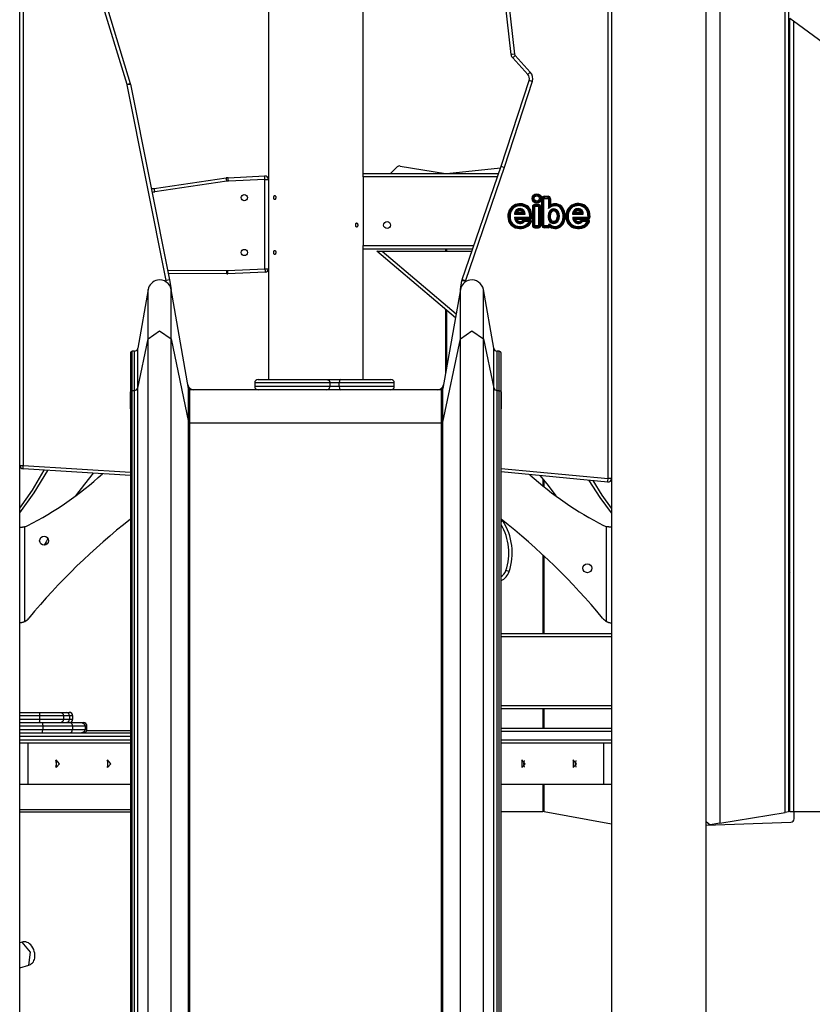
# Model space of a CAD drawing. Units: inches. Extents: x 235 to 359, y 130 to 290.
# Drawn here: x 282 to 294, y 264 to 278 of the extents above; entities that cross this region are included whole.
import ezdxf

# ---------------------------------------------------------------- set-up
doc = ezdxf.new("R2010")
doc.units = ezdxf.units.IN
doc.header["$MEASUREMENT"] = 0
doc.layers.add('Ebene 1', color=7, linetype='Continuous')

# ---------------------------------------------------------------- blocks, each defined once
blk = doc.blocks.new('block 2')
at = {"layer": 'Ebene 1', "color": 179, "lineweight": 25, "true_color": 0x1a171b}
for points in [[(282.338, 271.756), (282.338, 281.159)], [(282.388, 281.159), (282.388, 271.756)], [(290.909, 271.564), (290.909, 281.159)], [(290.958, 281.159), (290.958, 271.564)], [(285.958, 279.892), (285.958, 275.923)], [(287.338, 276.009), (287.338, 279.962)], [(292.338, 266.568), (292.338, 279.254)], [(292.538, 279.303), (292.538, 266.542)], [(289.495, 277.744), (289.352, 279.037)], [(289.401, 279.042), (289.545, 277.75)], [(283.899, 277.305), (283.5, 278.621)], [(283.548, 278.636), (283.947, 277.319)], [(293.488, 266.701), (293.488, 278.56)], [(293.538, 278.522), (293.538, 266.709)], [(293.558, 278.272), (293.608, 278.235)], [(293.558, 266.709), (293.558, 278.272)], [(293.608, 278.235), (294.609, 277.5)], [(293.608, 278.235), (293.608, 266.709)], [(289.545, 277.75), (289.51, 277.746), (289.495, 277.744)], [(289.555, 277.727), (289.529, 277.703), (289.518, 277.693)], [(289.738, 277.454), (289.518, 277.693)], [(289.555, 277.727), (289.775, 277.488)], [(289.775, 277.488), (289.749, 277.464), (289.738, 277.454)], [(283.947, 277.319), (283.933, 277.315), (283.899, 277.305)], [(283.949, 277.311), (283.935, 277.308), (283.9, 277.301)], [(283.949, 277.311), (284.516, 274.459)], [(289.349, 276.115), (289.757, 277.365)], [(289.804, 277.349), (289.396, 276.099)], [(289.804, 277.349), (289.771, 277.361), (289.757, 277.365)], [(284.467, 274.45), (283.9, 277.301)], [(293.558, 277.091), (293.538, 277.084)], [(287.739, 276.009), (287.834, 276.105)], [(287.878, 276.119), (288.539, 276.009)], [(288.558, 276.009), (289.341, 276.093)], [(288.783, 274.466), (289.349, 276.115)], [(289.396, 276.099), (288.83, 274.45)], [(289.349, 276.115), (289.396, 276.099)], [(284.295, 275.792), (285.344, 275.946)], [(285.351, 275.897), (284.303, 275.743)], [(285.351, 275.897), (285.346, 275.931), (285.344, 275.946)], [(285.373, 275.949), (285.906, 275.974)], [(285.376, 275.899), (285.374, 275.934), (285.373, 275.949)], [(285.908, 275.924), (285.376, 275.899)], [(285.908, 275.924), (285.907, 275.959), (285.906, 275.974)], [(285.908, 275.924), (285.944, 275.924), (285.958, 275.924)], [(285.908, 274.622), (285.908, 275.924)], [(285.958, 275.924), (285.958, 274.622)], [(287.338, 275.959), (287.338, 275.994), (287.338, 276.009)], [(287.338, 276.009), (289.312, 276.009)], [(287.338, 275.959), (287.338, 274.959)], [(289.295, 275.959), (287.338, 275.959)], [(293.559, 276.009), (293.538, 276.009)], [(284.303, 275.743), (284.298, 275.778), (284.295, 275.792)], [(286.051, 275.629), (286.048, 275.63), (286.046, 275.631), (286.044, 275.633), (286.042, 275.636), (286.04, 275.639), (286.038, 275.643), (286.037, 275.647), (286.037, 275.652), (286.036, 275.657), (286.037, 275.662), (286.037, 275.667), (286.038, 275.672), (286.039, 275.677), (286.041, 275.68), (286.042, 275.683), (286.044, 275.686), (286.047, 275.688), (286.049, 275.689), (286.052, 275.689), (286.054, 275.688), (286.057, 275.687), (286.059, 275.684), (286.061, 275.681), (286.063, 275.678), (286.065, 275.673), (286.066, 275.669), (286.066, 275.664), (286.066, 275.659), (286.066, 275.653), (286.066, 275.649), (286.064, 275.644), (286.063, 275.64), (286.061, 275.636), (286.059, 275.633), (286.056, 275.631), (286.054, 275.63), (286.052, 275.629), (286.051, 275.629), (286.051, 275.629)], [(289.944, 275.643), (289.959, 275.643)], [(289.944, 275.253), (289.944, 275.643)], [(289.959, 275.643), (289.959, 275.253)], [(289.959, 275.643), (289.974, 275.643)], [(289.974, 275.253), (289.974, 275.643)], [(289.979, 275.678), (289.979, 275.663)], [(289.979, 275.678), (290.033, 275.678)], [(290.033, 275.663), (289.979, 275.663)], [(289.979, 275.663), (289.979, 275.647)], [(289.979, 275.647), (290.033, 275.647)], [(290.033, 275.678), (290.033, 275.663)], [(290.033, 275.647), (290.033, 275.663)], [(290.038, 275.643), (290.053, 275.643)], [(290.038, 275.643), (290.038, 275.5)], [(290.053, 275.643), (290.053, 275.529)], [(290.053, 275.643), (290.068, 275.643)], [(290.068, 275.643), (290.068, 275.553)], [(289.47, 275.439), (289.455, 275.443)], [(289.484, 275.435), (289.47, 275.439)], [(289.541, 275.533), (289.535, 275.546)], [(289.549, 275.519), (289.541, 275.533)], [(289.559, 275.43), (289.564, 275.434), (289.569, 275.438), (289.574, 275.442), (289.58, 275.445)], [(289.58, 275.445), (289.664, 275.445)], [(289.664, 275.445), (289.67, 275.442), (289.675, 275.438), (289.68, 275.434), (289.685, 275.43)], [(289.713, 275.512), (289.722, 275.524)], [(289.722, 275.524), (289.73, 275.537)], [(289.753, 275.463), (289.766, 275.469)], [(289.766, 275.469), (289.78, 275.474)], [(289.821, 275.523), (289.806, 275.523)], [(289.806, 275.523), (289.806, 275.255)], [(289.821, 275.523), (289.821, 275.255)], [(289.836, 275.523), (289.821, 275.523)], [(289.836, 275.523), (289.836, 275.255)], [(289.841, 275.558), (289.841, 275.544)], [(289.893, 275.558), (289.841, 275.558)], [(289.893, 275.544), (289.841, 275.544)], [(289.841, 275.544), (289.841, 275.528)], [(289.893, 275.528), (289.841, 275.528)], [(289.893, 275.558), (289.893, 275.544)], [(289.893, 275.544), (289.893, 275.528)], [(289.913, 275.523), (289.898, 275.523)], [(289.898, 275.255), (289.898, 275.523)], [(289.928, 275.523), (289.913, 275.523)], [(289.913, 275.255), (289.913, 275.523)], [(289.928, 275.255), (289.928, 275.523)], [(290.038, 275.5), (290.045, 275.515), (290.053, 275.529)], [(290.049, 275.452), (290.062, 275.446)], [(290.053, 275.529), (290.06, 275.541), (290.068, 275.553)], [(290.062, 275.446), (290.076, 275.439)], [(290.132, 275.554), (290.131, 275.569)], [(290.133, 275.539), (290.132, 275.554)], [(290.171, 275.449), (290.157, 275.441)], [(290.184, 275.456), (290.171, 275.449)], [(290.209, 275.508), (290.22, 275.518)], [(290.22, 275.518), (290.232, 275.528)], [(290.302, 275.445), (290.316, 275.441)], [(290.316, 275.441), (290.331, 275.438)], [(290.381, 275.548), (290.388, 275.535)], [(290.388, 275.535), (290.395, 275.522)], [(290.406, 275.43), (290.411, 275.434), (290.416, 275.438), (290.421, 275.442), (290.427, 275.445)], [(290.427, 275.445), (290.511, 275.445)], [(290.511, 275.445), (290.517, 275.442), (290.522, 275.438), (290.527, 275.434), (290.532, 275.43)], [(290.568, 275.527), (290.56, 275.514)], [(290.577, 275.539), (290.568, 275.527)], [(290.613, 275.471), (290.599, 275.466)], [(290.627, 275.477), (290.613, 275.471)], [(289.473, 275.323), (289.459, 275.319)], [(289.488, 275.328), (289.473, 275.323)], [(289.544, 275.415), (289.547, 275.419), (289.551, 275.422), (289.555, 275.426), (289.559, 275.43)], [(289.544, 275.415), (289.7, 275.415)], [(289.561, 275.358), (289.557, 275.361), (289.553, 275.365), (289.55, 275.369), (289.546, 275.373)], [(289.546, 275.373), (289.765, 275.373)], [(289.685, 275.43), (289.559, 275.43)], [(289.579, 275.343), (289.574, 275.346), (289.569, 275.35), (289.565, 275.354), (289.561, 275.358)], [(289.561, 275.358), (289.765, 275.358)], [(289.579, 275.343), (289.765, 275.343)], [(289.668, 275.328), (289.68, 275.318)], [(289.68, 275.318), (289.691, 275.309)], [(289.685, 275.43), (289.689, 275.426), (289.693, 275.422), (289.697, 275.419), (289.7, 275.415)], [(289.695, 275.341), (289.695, 275.326)], [(289.766, 275.341), (289.695, 275.341)], [(289.766, 275.326), (289.695, 275.326)], [(289.695, 275.326), (289.695, 275.311)], [(289.76, 275.311), (289.695, 275.311)], [(289.77, 275.299), (289.757, 275.307)], [(289.777, 275.323), (289.773, 275.32), (289.768, 275.317), (289.764, 275.314), (289.76, 275.311)], [(289.765, 275.358), (289.765, 275.373)], [(289.765, 275.343), (289.765, 275.358)], [(289.766, 275.341), (289.766, 275.326)], [(289.777, 275.323), (289.775, 275.324), (289.774, 275.324), (289.774, 275.324), (289.773, 275.325), (289.772, 275.325), (289.771, 275.325), (289.769, 275.325), (289.766, 275.326)], [(289.77, 275.378), (289.785, 275.378)], [(289.783, 275.291), (289.77, 275.299)], [(289.776, 275.311), (289.776, 275.313), (289.777, 275.314), (289.777, 275.315), (289.777, 275.316), (289.777, 275.317), (289.777, 275.317), (289.777, 275.319), (289.777, 275.32), (289.777, 275.322), (289.777, 275.323)], [(289.79, 275.306), (289.776, 275.311)], [(289.785, 275.378), (289.8, 275.379)], [(290.053, 275.343), (290.039, 275.339)], [(290.068, 275.347), (290.053, 275.343)], [(290.157, 275.336), (290.17, 275.329)], [(290.17, 275.329), (290.182, 275.321)], [(290.308, 275.314), (290.322, 275.319)], [(290.322, 275.319), (290.336, 275.324)], [(290.391, 275.415), (290.394, 275.419), (290.398, 275.422), (290.402, 275.426), (290.406, 275.43)], [(290.391, 275.415), (290.547, 275.415)], [(290.392, 275.375), (290.396, 275.372), (290.4, 275.368), (290.403, 275.364), (290.407, 275.36)], [(290.392, 275.375), (290.612, 275.375)], [(290.406, 275.43), (290.532, 275.43)], [(290.407, 275.36), (290.411, 275.356), (290.415, 275.353), (290.42, 275.349), (290.425, 275.345)], [(290.612, 275.36), (290.407, 275.36)], [(290.425, 275.345), (290.612, 275.345)], [(290.526, 275.321), (290.514, 275.33)], [(290.537, 275.311), (290.526, 275.321)], [(290.532, 275.43), (290.536, 275.426), (290.54, 275.422), (290.544, 275.419), (290.547, 275.415)], [(290.541, 275.328), (290.541, 275.343)], [(290.613, 275.343), (290.541, 275.343)], [(290.541, 275.328), (290.613, 275.328)], [(290.541, 275.313), (290.541, 275.328)], [(290.607, 275.313), (290.541, 275.313)], [(290.599, 275.299), (290.612, 275.29)], [(290.607, 275.313), (290.611, 275.316), (290.615, 275.319), (290.618, 275.323), (290.622, 275.326)], [(290.612, 275.375), (290.612, 275.36)], [(290.612, 275.36), (290.612, 275.345)], [(290.613, 275.328), (290.613, 275.343)], [(290.622, 275.326), (290.62, 275.327), (290.618, 275.328), (290.617, 275.328), (290.616, 275.328), (290.616, 275.328), (290.615, 275.328), (290.614, 275.328), (290.613, 275.328)], [(290.631, 275.381), (290.616, 275.381)], [(290.622, 275.326), (290.622, 275.325), (290.623, 275.323), (290.623, 275.323), (290.623, 275.322), (290.623, 275.321), (290.623, 275.321), (290.623, 275.319), (290.623, 275.318), (290.623, 275.317), (290.623, 275.315)], [(290.623, 275.315), (290.637, 275.312)], [(290.646, 275.381), (290.631, 275.381)], [(287.246, 275.229), (287.243, 275.23), (287.241, 275.231), (287.239, 275.233), (287.237, 275.236), (287.234, 275.239), (287.233, 275.243), (287.232, 275.247), (287.231, 275.252), (287.231, 275.257), (287.231, 275.262), (287.231, 275.267), (287.232, 275.272), (287.233, 275.276), (287.235, 275.28), (287.237, 275.283), (287.239, 275.286), (287.242, 275.288), (287.244, 275.289), (287.247, 275.289), (287.249, 275.288), (287.252, 275.287), (287.254, 275.284), (287.256, 275.281), (287.257, 275.277), (287.259, 275.273), (287.26, 275.269), (287.26, 275.264), (287.261, 275.259), (287.26, 275.254), (287.26, 275.249), (287.259, 275.244), (287.257, 275.24), (287.256, 275.236), (287.254, 275.233), (287.252, 275.231), (287.249, 275.23), (287.247, 275.229), (287.246, 275.229), (287.246, 275.229)], [(289.561, 275.235), (289.556, 275.22)], [(289.566, 275.249), (289.561, 275.235)], [(289.673, 275.229), (289.67, 275.244)], [(289.673, 275.229), (289.677, 275.215)], [(289.821, 275.255), (289.806, 275.255)], [(289.836, 275.255), (289.821, 275.255)], [(289.841, 275.25), (289.893, 275.25)], [(289.841, 275.25), (289.841, 275.234)], [(289.841, 275.234), (289.841, 275.22)], [(289.841, 275.234), (289.893, 275.234)], [(289.841, 275.22), (289.893, 275.22)], [(289.893, 275.25), (289.893, 275.234)], [(289.893, 275.234), (289.893, 275.22)], [(289.913, 275.255), (289.898, 275.255)], [(289.928, 275.255), (289.913, 275.255)], [(289.944, 275.253), (289.959, 275.253)], [(289.959, 275.253), (289.974, 275.253)], [(289.979, 275.233), (289.979, 275.248)], [(290.033, 275.248), (289.979, 275.248)], [(289.979, 275.233), (290.033, 275.233)], [(289.979, 275.218), (289.979, 275.233)], [(290.033, 275.218), (289.979, 275.218)], [(290.033, 275.233), (290.033, 275.248)], [(290.033, 275.218), (290.033, 275.233)], [(290.053, 275.255), (290.038, 275.254)], [(290.055, 275.256), (290.054, 275.257), (290.054, 275.257), (290.053, 275.257), (290.053, 275.257)], [(290.053, 275.257), (290.053, 275.257), (290.053, 275.256), (290.053, 275.256), (290.053, 275.255)], [(290.061, 275.232), (290.059, 275.24), (290.057, 275.248), (290.055, 275.253), (290.053, 275.257)], [(290.055, 275.256), (290.065, 275.267)], [(290.153, 275.24), (290.156, 275.226)], [(290.156, 275.226), (290.158, 275.211)], [(290.228, 275.289), (290.241, 275.282)], [(290.241, 275.282), (290.253, 275.274)], [(290.403, 275.22), (290.408, 275.235)], [(290.408, 275.235), (290.412, 275.249)], [(290.517, 275.244), (290.521, 275.229)], [(290.521, 275.229), (290.524, 275.215)], [(290.612, 275.29), (290.624, 275.282)], [(286.051, 274.829), (286.048, 274.829), (286.046, 274.831), (286.044, 274.833), (286.042, 274.835), (286.04, 274.839), (286.038, 274.843), (286.037, 274.847), (286.037, 274.852), (286.036, 274.857), (286.037, 274.863), (286.037, 274.867), (286.038, 274.872), (286.039, 274.876), (286.041, 274.88), (286.042, 274.883), (286.044, 274.886), (286.047, 274.888), (286.049, 274.889), (286.052, 274.889), (286.054, 274.888), (286.057, 274.887), (286.059, 274.884), (286.061, 274.881), (286.063, 274.877), (286.065, 274.873), (286.066, 274.869), (286.066, 274.864), (286.066, 274.859), (286.066, 274.854), (286.066, 274.849), (286.064, 274.844), (286.063, 274.84), (286.061, 274.836), (286.059, 274.833), (286.056, 274.831), (286.054, 274.83), (286.052, 274.829), (286.051, 274.829), (286.051, 274.829)], [(287.338, 274.909), (287.338, 274.924), (287.338, 274.959)], [(287.338, 274.959), (288.952, 274.959)], [(287.338, 273.009), (287.338, 274.909)], [(287.338, 273.009), (287.338, 274.909)], [(288.935, 274.909), (287.338, 274.909)], [(287.539, 274.879), (287.616, 274.879)], [(288.683, 273.907), (287.539, 274.879)], [(287.616, 274.879), (288.924, 274.879)], [(287.616, 274.879), (288.693, 273.963)], [(288.539, 274.909), (288.539, 274.879)], [(288.558, 274.879), (288.558, 274.909)], [(293.538, 274.909), (293.559, 274.909)], [(284.488, 274.601), (285.351, 274.597)], [(285.351, 274.547), (285.351, 274.561), (285.351, 274.597)], [(285.364, 274.597), (285.908, 274.622)], [(285.364, 274.597), (285.365, 274.562), (285.366, 274.547)], [(285.908, 274.622), (285.944, 274.622), (285.958, 274.622)], [(285.908, 274.622), (285.91, 274.587), (285.911, 274.572)], [(285.958, 274.622), (285.958, 273.009)], [(284.516, 274.459), (284.467, 274.45)], [(284.471, 274.428), (284.467, 274.45)], [(285.351, 274.547), (284.498, 274.551)], [(284.516, 274.459), (284.541, 274.319)], [(285.911, 274.572), (285.366, 274.547)], [(288.756, 274.319), (288.779, 274.452)], [(288.779, 274.452), (288.794, 274.45), (288.829, 274.444)], [(288.783, 274.466), (288.797, 274.461), (288.83, 274.45)], [(288.829, 274.444), (288.826, 274.428)], [(284.206, 274.319), (284.056, 273.463)], [(284.206, 274.319), (284.056, 273.463)], [(284.206, 273.599), (284.206, 274.135), (284.206, 274.319)], [(284.206, 273.599), (284.206, 274.135), (284.206, 274.319)], [(284.541, 273.599), (284.541, 274.135), (284.541, 274.319)], [(284.541, 273.599), (284.541, 274.135), (284.541, 274.319)], [(284.796, 272.875), (284.541, 274.319)], [(284.796, 272.875), (284.541, 274.319)], [(288.756, 274.319), (288.501, 272.875)], [(288.756, 274.319), (288.501, 272.875)], [(288.756, 273.599), (288.756, 274.135), (288.756, 274.319)], [(288.756, 273.599), (288.756, 274.135), (288.756, 274.319)], [(289.091, 273.599), (289.091, 274.135), (289.091, 274.319)], [(289.091, 273.599), (289.091, 274.135), (289.091, 274.319)], [(289.242, 273.463), (289.091, 274.319)], [(289.242, 273.463), (289.091, 274.319)], [(288.539, 274.029), (288.539, 273.086)], [(288.558, 273.199), (288.558, 274.012)], [(284.206, 273.599), (284.374, 273.717), (284.541, 273.599)], [(284.206, 273.599), (284.374, 273.717), (284.541, 273.599)], [(288.756, 273.599), (288.923, 273.717), (289.091, 273.599)], [(288.756, 273.599), (288.923, 273.717), (289.091, 273.599)], [(284.056, 272.881), (284.206, 273.599)], [(284.056, 272.881), (284.206, 273.599)], [(284.206, 263.069), (284.206, 273.599)], [(284.206, 263.069), (284.206, 273.599)], [(284.541, 273.599), (284.796, 272.389)], [(284.541, 263.069), (284.541, 273.599)], [(284.541, 273.599), (284.796, 272.389)], [(284.541, 263.069), (284.541, 273.599)], [(288.501, 272.389), (288.756, 273.599)], [(288.501, 272.389), (288.756, 273.599)], [(288.756, 263.069), (288.756, 273.599)], [(288.756, 263.069), (288.756, 273.599)], [(289.091, 273.599), (289.242, 272.881)], [(289.091, 263.069), (289.091, 273.599)], [(289.091, 273.599), (289.242, 272.881)], [(289.091, 263.069), (289.091, 273.599)], [(284.056, 272.881), (284.056, 273.314), (284.056, 273.463)], [(284.056, 272.881), (284.056, 273.314), (284.056, 273.463)], [(289.242, 272.881), (289.242, 273.314), (289.242, 273.463)], [(289.242, 272.881), (289.242, 273.314), (289.242, 273.463)], [(283.949, 273.394), (283.949, 273.394)], [(283.949, 273.393), (283.949, 273.394)], [(283.949, 273.393), (283.949, 273.394)], [(283.949, 273.394), (283.949, 273.394)], [(283.949, 273.393), (283.949, 273.238), (283.949, 272.823)], [(283.949, 273.393), (283.949, 273.238), (283.949, 272.823)], [(283.976, 272.847), (283.976, 273.275), (283.976, 273.421)], [(283.976, 272.847), (283.976, 273.275), (283.976, 273.421)], [(284.006, 273.421), (283.976, 273.421)], [(284.006, 273.421), (283.976, 273.421)], [(284.006, 272.847), (284.006, 273.275), (284.006, 273.421)], [(284.006, 272.847), (284.006, 273.275), (284.006, 273.421)], [(289.291, 272.847), (289.291, 273.275), (289.291, 273.421)], [(289.291, 272.847), (289.291, 273.275), (289.291, 273.421)], [(289.321, 273.421), (289.291, 273.421)], [(289.321, 273.421), (289.291, 273.421)], [(289.321, 272.847), (289.321, 273.275), (289.321, 273.421)], [(289.321, 272.847), (289.321, 273.275), (289.321, 273.421)], [(289.349, 273.394), (289.349, 273.393)], [(289.349, 273.394), (289.349, 273.394)], [(289.349, 273.394), (289.349, 273.393)], [(289.349, 273.394), (289.349, 273.394)], [(289.349, 272.823), (289.349, 273.238), (289.349, 273.393)], [(289.349, 272.823), (289.349, 273.238), (289.349, 273.393)], [(285.809, 273.009), (285.952, 273.009), (286.298, 273.009), (286.651, 273.009), (286.809, 273.009)], [(286.809, 273.009), (286.879, 273.009), (287.013, 273.009)], [(286.809, 273.009), (286.844, 272.994), (286.859, 272.959)], [(287.013, 273.009), (286.997, 272.994), (286.99, 272.959)], [(287.013, 273.009), (287.345, 273.009), (287.631, 273.009), (287.744, 273.009)], [(284.006, 272.847), (284.038, 272.856), (284.056, 272.881)], [(284.006, 272.847), (284.038, 272.856), (284.056, 272.881)], [(284.056, 262.351), (284.056, 272.881)], [(284.056, 262.351), (284.056, 272.881)], [(284.796, 272.389), (284.796, 272.751), (284.796, 272.875)], [(284.796, 272.389), (284.796, 272.751), (284.796, 272.875)], [(284.815, 272.375), (284.815, 272.735), (284.815, 272.859)], [(284.815, 272.375), (284.815, 272.735), (284.815, 272.859)], [(288.482, 272.859), (284.815, 272.859)], [(288.482, 272.859), (284.815, 272.859)], [(286.859, 272.959), (286.743, 272.959), (286.465, 272.959), (286.13, 272.959), (285.862, 272.959), (285.759, 272.959)], [(285.759, 272.959), (285.759, 272.909)], [(285.759, 272.909), (285.862, 272.909), (286.13, 272.909), (286.465, 272.909), (286.743, 272.909), (286.859, 272.909)], [(286.809, 272.859), (286.844, 272.874), (286.859, 272.909)], [(286.99, 272.959), (286.904, 272.959), (286.859, 272.959)], [(286.859, 272.909), (286.859, 272.959)], [(286.859, 272.909), (286.904, 272.909), (286.99, 272.909)], [(287.793, 272.959), (287.67, 272.959), (287.355, 272.959), (286.99, 272.959)], [(286.99, 272.909), (286.99, 272.959)], [(286.99, 272.909), (287.355, 272.909), (287.67, 272.909), (287.793, 272.909)], [(286.99, 272.909), (286.997, 272.874), (287.013, 272.859)], [(287.793, 272.909), (287.793, 272.959)], [(288.482, 272.375), (288.482, 272.735), (288.482, 272.859)], [(288.482, 272.375), (288.482, 272.735), (288.482, 272.859)], [(288.501, 272.389), (288.501, 272.751), (288.501, 272.875)], [(288.501, 272.389), (288.501, 272.751), (288.501, 272.875)], [(289.242, 272.881), (289.259, 272.856), (289.291, 272.847)], [(289.242, 272.881), (289.259, 272.856), (289.291, 272.847)], [(289.242, 262.351), (289.242, 272.881)], [(289.242, 262.351), (289.242, 272.881)], [(283.949, 272.823), (283.956, 272.84), (283.976, 272.847)], [(283.949, 272.823), (283.956, 272.84), (283.976, 272.847)], [(283.949, 272.823), (283.949, 262.294)], [(283.949, 272.823), (283.949, 262.294)], [(283.949, 272.579), (283.949, 272.823)], [(283.976, 272.847), (284.006, 272.847)], [(283.976, 262.316), (283.976, 272.847)], [(283.976, 272.847), (284.006, 272.847)], [(283.976, 262.316), (283.976, 272.847)], [(284.006, 262.316), (284.006, 272.847)], [(284.006, 262.316), (284.006, 272.847)], [(289.291, 272.847), (289.321, 272.847)], [(289.291, 262.316), (289.291, 272.847)], [(289.291, 272.847), (289.321, 272.847)], [(289.291, 262.316), (289.291, 272.847)], [(289.321, 272.847), (289.34, 272.84), (289.349, 272.823)], [(289.321, 272.847), (289.34, 272.84), (289.349, 272.823)], [(289.321, 262.316), (289.321, 272.847)], [(289.321, 262.316), (289.321, 272.847)], [(289.349, 262.294), (289.349, 272.823)], [(289.349, 262.294), (289.349, 272.823)], [(289.349, 272.823), (289.349, 272.579)], [(284.796, 272.389), (284.802, 272.379), (284.815, 272.375)], [(284.796, 272.389), (284.802, 272.379), (284.815, 272.375)], [(284.796, 261.859), (284.796, 272.389)], [(284.796, 261.859), (284.796, 272.389)], [(284.815, 272.375), (288.482, 272.375)], [(284.815, 261.845), (284.815, 272.375)], [(284.815, 272.375), (288.482, 272.375)], [(284.815, 261.845), (284.815, 272.375)], [(288.482, 272.375), (288.495, 272.379), (288.501, 272.389)], [(288.482, 272.375), (288.495, 272.379), (288.501, 272.389)], [(288.482, 261.845), (288.482, 272.375)], [(288.482, 261.845), (288.482, 272.375)], [(288.501, 261.859), (288.501, 272.389)], [(288.501, 261.859), (288.501, 272.389)], [(282.338, 271.756), (282.353, 271.756), (282.388, 271.756)], [(282.338, 259.859), (282.338, 271.756)], [(282.385, 271.706), (282.386, 271.721), (282.388, 271.756)], [(282.388, 271.756), (283.949, 271.658)], [(289.349, 271.711), (290.909, 271.564)], [(282.338, 271.133), (282.522, 271.394), (282.693, 271.687)], [(282.338, 271.067), (282.548, 271.355), (282.743, 271.684)], [(283.949, 271.608), (282.385, 271.706)], [(283.406, 271.642), (283.277, 271.482), (283.15, 271.313)], [(290.904, 271.514), (289.349, 271.661)], [(289.92, 271.607), (290.035, 271.463), (290.147, 271.313)], [(289.959, 271.56), (289.959, 271.459)], [(289.978, 271.443), (289.978, 271.535)], [(290.958, 271.067), (290.791, 271.29), (290.634, 271.539)], [(290.958, 271.133), (290.82, 271.324), (290.689, 271.535)], [(290.904, 271.514), (290.905, 271.529), (290.909, 271.564)], [(290.958, 271.564), (290.944, 271.564), (290.909, 271.564)], [(290.958, 271.564), (290.958, 259.859)], [(293.538, 271.225), (293.558, 271.208)], [(293.558, 271.143), (293.538, 271.16)], [(282.338, 270.859), (282.35, 270.859), (282.363, 270.859)], [(282.363, 270.859), (282.368, 270.859), (282.374, 270.859), (282.38, 270.86), (282.386, 270.86), (282.389, 270.861), (282.392, 270.861), (282.394, 270.861), (282.395, 270.862), (282.397, 270.862), (282.398, 270.862), (282.404, 270.864), (282.41, 270.865)], [(282.41, 269.483), (282.41, 270.865)], [(289.374, 270.947), (289.36, 270.938), (289.349, 270.93)], [(290.934, 270.859), (290.928, 270.859), (290.922, 270.859), (290.917, 270.86), (290.911, 270.86), (290.907, 270.861), (290.905, 270.861), (290.903, 270.861), (290.902, 270.862), (290.9, 270.862), (290.898, 270.862), (290.892, 270.864), (290.886, 270.865)], [(290.886, 269.483), (290.886, 270.865)], [(290.958, 270.859), (290.947, 270.859), (290.934, 270.859)], [(282.747, 270.691), (282.72, 270.642), (282.692, 270.594)], [(289.959, 270.453), (289.959, 269.309)], [(289.978, 269.309), (289.978, 270.434)], [(289.466, 270.209), (289.432, 270.22), (289.419, 270.225)], [(293.538, 270.189), (293.559, 270.206)], [(282.41, 269.483), (282.404, 269.48), (282.398, 269.477), (282.391, 269.474), (282.385, 269.472), (282.382, 269.47), (282.378, 269.469), (282.377, 269.469), (282.375, 269.468), (282.373, 269.468), (282.372, 269.467), (282.365, 269.466), (282.359, 269.464), (282.353, 269.463), (282.347, 269.462), (282.346, 269.461), (282.344, 269.461), (282.342, 269.461), (282.341, 269.461), (282.338, 269.46)], [(290.886, 269.483), (290.893, 269.48), (290.899, 269.477), (290.905, 269.474), (290.912, 269.472), (290.915, 269.47), (290.919, 269.469), (290.92, 269.469), (290.922, 269.468), (290.923, 269.468), (290.925, 269.467), (290.931, 269.466), (290.938, 269.464), (290.944, 269.463), (290.95, 269.462), (290.952, 269.461), (290.953, 269.461), (290.954, 269.461), (290.956, 269.461), (290.959, 269.46)], [(289.349, 269.309), (290.959, 269.309)], [(293.558, 269.339), (293.538, 269.339)], [(293.538, 269.309), (293.559, 269.309)], [(290.959, 269.259), (289.349, 269.259)], [(282.338, 268.159), (282.479, 268.159), (282.619, 268.159)], [(282.619, 268.159), (282.621, 268.155), (282.623, 268.144), (282.624, 268.128), (282.625, 268.109)], [(282.619, 268.159), (282.79, 268.159), (282.944, 268.159)], [(282.944, 268.159), (282.985, 268.159), (283.017, 268.159)], [(282.944, 268.159), (282.965, 268.144), (282.973, 268.109)], [(283.017, 268.159), (283.048, 268.159), (283.058, 268.159)], [(283.062, 268.109), (283.049, 268.144), (283.017, 268.159)], [(289.349, 268.259), (290.959, 268.259)], [(290.959, 268.209), (289.349, 268.209)], [(289.959, 268.209), (289.959, 267.929)], [(289.978, 267.929), (289.978, 268.209)], [(293.559, 268.209), (293.538, 268.209)], [(282.335, 268.009), (282.499, 268.009), (282.662, 268.009)], [(282.625, 268.109), (282.482, 268.109), (282.338, 268.109)], [(282.338, 268.059), (282.482, 268.059), (282.625, 268.059)], [(282.625, 268.059), (282.624, 268.04), (282.623, 268.024), (282.621, 268.013), (282.619, 268.009)], [(282.973, 268.109), (282.808, 268.109), (282.625, 268.109)], [(282.625, 268.109), (282.625, 268.059)], [(282.625, 268.059), (282.808, 268.059), (282.973, 268.059)], [(282.662, 268.009), (282.878, 268.009), (283.076, 268.009)], [(282.662, 268.009), (282.668, 267.994), (282.67, 267.959)], [(282.973, 268.059), (282.965, 268.024), (282.944, 268.009)], [(283.062, 268.109), (283.024, 268.109), (282.973, 268.109)], [(282.973, 268.109), (282.973, 268.059)], [(282.973, 268.059), (283.024, 268.059), (283.062, 268.059)], [(283.017, 268.009), (283.049, 268.024), (283.062, 268.059)], [(283.108, 268.109), (283.096, 268.109), (283.062, 268.109)], [(283.062, 268.109), (283.062, 268.059)], [(283.062, 268.059), (283.096, 268.059), (283.108, 268.059)], [(283.076, 268.009), (283.178, 268.009), (283.238, 268.009)], [(283.076, 268.009), (283.096, 267.994), (283.104, 267.959)], [(283.108, 268.059), (283.108, 268.109)], [(283.238, 268.009), (283.258, 268.009), (283.265, 268.009)], [(283.238, 268.009), (283.273, 267.994), (283.287, 267.959)], [(282.67, 267.959), (282.505, 267.959), (282.338, 267.959)], [(282.338, 267.909), (282.505, 267.909), (282.67, 267.909)], [(282.338, 267.859), (283.949, 267.859)], [(282.662, 267.859), (282.668, 267.874), (282.67, 267.909)], [(283.104, 267.959), (282.896, 267.959), (282.67, 267.959)], [(282.67, 267.959), (282.67, 267.909)], [(282.67, 267.909), (282.896, 267.909), (283.104, 267.909)], [(283.076, 267.859), (283.096, 267.874), (283.104, 267.909)], [(283.287, 267.959), (283.218, 267.959), (283.104, 267.959)], [(283.104, 267.959), (283.104, 267.909)], [(283.104, 267.909), (283.218, 267.909), (283.287, 267.909)], [(283.287, 267.909), (283.273, 267.874), (283.238, 267.859)], [(283.315, 267.959), (283.308, 267.959), (283.287, 267.959)], [(283.287, 267.959), (283.287, 267.909)], [(283.287, 267.909), (283.308, 267.909), (283.315, 267.909)], [(283.948, 267.889), (283.31, 267.889)], [(283.315, 267.909), (283.315, 267.959)], [(290.958, 267.879), (289.348, 267.879)], [(289.349, 267.929), (290.958, 267.929)], [(293.559, 267.929), (293.538, 267.929)], [(293.538, 267.879), (293.559, 267.879)], [(283.949, 267.809), (282.338, 267.809)], [(282.338, 267.759), (283.949, 267.759)], [(282.384, 267.709), (282.338, 267.709)], [(282.454, 267.709), (282.384, 267.709)], [(283.949, 267.709), (282.454, 267.709)], [(282.454, 267.709), (282.454, 267.109)], [(289.348, 267.759), (290.958, 267.759)], [(290.843, 267.709), (289.349, 267.709)], [(290.912, 267.709), (290.843, 267.709)], [(290.843, 267.709), (290.843, 267.109)], [(290.958, 267.709), (290.912, 267.709)], [(293.559, 267.759), (293.538, 267.759)], [(293.558, 267.709), (293.538, 267.709)], [(282.87, 267.409), (282.867, 267.436), (282.86, 267.457)], [(282.86, 267.36), (282.867, 267.382), (282.87, 267.409)], [(282.913, 267.409), (282.865, 267.465), (282.865, 267.353), (282.913, 267.409), (282.913, 267.409)], [(283.62, 267.409), (283.617, 267.436), (283.61, 267.457)], [(283.61, 267.36), (283.617, 267.382), (283.62, 267.409)], [(283.663, 267.409), (283.615, 267.465), (283.615, 267.353), (283.663, 267.409), (283.663, 267.409)], [(289.698, 267.409), (289.65, 267.465), (289.65, 267.353), (289.698, 267.409), (289.698, 267.409)], [(289.687, 267.457), (289.677, 267.409), (289.687, 267.36)], [(290.448, 267.409), (290.4, 267.465), (290.4, 267.353), (290.448, 267.409), (290.448, 267.409)], [(290.437, 267.457), (290.427, 267.409), (290.437, 267.36)], [(282.454, 267.109), (282.338, 267.109)], [(283.949, 267.109), (282.454, 267.109)], [(290.843, 267.109), (289.349, 267.109)], [(289.959, 267.109), (289.959, 266.709)], [(289.978, 266.709), (289.978, 267.109)], [(290.958, 267.109), (290.843, 267.109)], [(293.558, 267.109), (293.538, 267.109)], [(283.948, 266.741), (282.338, 266.741)], [(282.338, 266.709), (283.948, 266.709)], [(289.959, 266.709), (289.349, 266.709)], [(290.958, 266.531), (289.978, 266.709)], [(292.538, 266.542), (293.488, 266.701)], [(293.538, 266.709), (293.488, 266.701)], [(293.608, 266.709), (293.573, 266.709), (293.558, 266.709)], [(294.609, 266.709), (293.608, 266.709)], [(293.619, 266.607), (293.619, 266.709)], [(292.338, 266.568), (292.396, 266.519)], [(292.338, 259.859), (292.338, 266.568)], [(292.338, 266.513), (293.57, 266.557)], [(292.538, 266.542), (292.396, 266.519)], [(282.371, 264.812), (282.338, 264.802)], [(282.467, 264.476), (282.469, 264.476), (282.47, 264.477), (282.491, 264.484), (282.509, 264.498), (282.523, 264.511), (282.534, 264.526), (282.543, 264.542), (282.549, 264.559), (282.554, 264.579), (282.556, 264.599), (282.556, 264.624), (282.554, 264.649), (282.548, 264.676), (282.539, 264.702), (282.527, 264.729), (282.513, 264.753), (282.498, 264.772), (282.48, 264.788), (282.463, 264.799), (282.445, 264.808), (282.424, 264.814), (282.403, 264.816), (282.387, 264.815), (282.371, 264.811)], [(282.468, 264.475), (282.492, 264.665), (282.371, 264.812)], [(282.338, 264.438), (282.468, 264.475)]]:
    blk.add_lwpolyline(points, dxfattribs=at)
for points in [[(289.495, 277.744), (289.497, 277.725), (289.505, 277.707), (289.518, 277.693)], [(289.545, 277.75), (289.546, 277.741), (289.549, 277.733), (289.555, 277.727)], [(289.757, 277.365), (289.767, 277.396), (289.76, 277.43), (289.738, 277.454)], [(289.804, 277.349), (289.82, 277.397), (289.809, 277.45), (289.775, 277.488)], [(283.9, 277.301), (283.9, 277.302), (283.899, 277.303), (283.899, 277.305)], [(283.949, 277.311), (283.949, 277.314), (283.948, 277.316), (283.947, 277.319)], [(287.878, 276.119), (287.862, 276.122), (287.846, 276.116), (287.834, 276.105)], [(285.373, 275.949), (285.363, 275.949), (285.353, 275.947), (285.344, 275.946)], [(285.376, 275.899), (285.367, 275.898), (285.359, 275.898), (285.351, 275.897)], [(285.958, 275.924), (285.958, 275.952), (285.934, 275.975), (285.906, 275.974)], [(284.252, 275.789), (284.266, 275.789), (284.281, 275.79), (284.295, 275.792)], [(284.262, 275.739), (284.275, 275.74), (284.289, 275.741), (284.303, 275.743)], [(289.979, 275.678), (289.96, 275.678), (289.944, 275.662), (289.944, 275.643)], [(289.979, 275.663), (289.968, 275.663), (289.959, 275.653), (289.959, 275.643)], [(289.979, 275.647), (289.976, 275.647), (289.974, 275.645), (289.974, 275.643)], [(290.068, 275.643), (290.068, 275.662), (290.052, 275.678), (290.033, 275.678)], [(290.053, 275.643), (290.053, 275.653), (290.044, 275.663), (290.033, 275.663)], [(290.038, 275.643), (290.038, 275.645), (290.036, 275.647), (290.033, 275.647)], [(290.577, 275.539), (290.518, 275.579), (290.442, 275.583), (290.381, 275.548)], [(289.455, 275.443), (289.445, 275.402), (289.446, 275.359), (289.459, 275.319)], [(289.535, 275.546), (289.495, 275.523), (289.466, 275.486), (289.455, 275.443)], [(289.47, 275.439), (289.46, 275.401), (289.461, 275.361), (289.473, 275.323)], [(289.541, 275.533), (289.506, 275.512), (289.48, 275.479), (289.47, 275.439)], [(289.549, 275.519), (289.517, 275.502), (289.494, 275.471), (289.484, 275.435)], [(289.73, 275.537), (289.672, 275.577), (289.596, 275.58), (289.535, 275.546)], [(289.722, 275.524), (289.668, 275.561), (289.598, 275.564), (289.541, 275.533)], [(289.713, 275.512), (289.664, 275.546), (289.601, 275.548), (289.549, 275.519)], [(289.753, 275.463), (289.744, 275.483), (289.731, 275.5), (289.713, 275.512)], [(289.766, 275.469), (289.757, 275.491), (289.741, 275.511), (289.722, 275.524)], [(289.78, 275.474), (289.77, 275.5), (289.753, 275.521), (289.73, 275.537)], [(289.77, 275.378), (289.769, 275.407), (289.763, 275.436), (289.753, 275.463)], [(289.785, 275.378), (289.784, 275.409), (289.778, 275.44), (289.766, 275.469)], [(289.8, 275.379), (289.799, 275.412), (289.792, 275.444), (289.78, 275.474)], [(289.841, 275.558), (289.822, 275.558), (289.806, 275.542), (289.806, 275.523)], [(289.841, 275.544), (289.83, 275.544), (289.821, 275.534), (289.821, 275.523)], [(289.841, 275.528), (289.838, 275.528), (289.836, 275.526), (289.836, 275.523)], [(289.928, 275.523), (289.928, 275.542), (289.912, 275.558), (289.893, 275.558)], [(289.913, 275.523), (289.913, 275.534), (289.904, 275.544), (289.893, 275.544)], [(289.898, 275.523), (289.898, 275.526), (289.895, 275.528), (289.893, 275.528)], [(290.049, 275.452), (290.031, 275.417), (290.028, 275.376), (290.039, 275.339)], [(290.133, 275.539), (290.098, 275.536), (290.065, 275.523), (290.038, 275.5)], [(290.062, 275.446), (290.046, 275.414), (290.043, 275.377), (290.053, 275.343)], [(290.132, 275.554), (290.104, 275.552), (290.077, 275.543), (290.053, 275.529)], [(290.076, 275.439), (290.061, 275.411), (290.058, 275.378), (290.068, 275.347)], [(290.131, 275.569), (290.109, 275.567), (290.088, 275.562), (290.068, 275.553)], [(290.232, 275.528), (290.206, 275.557), (290.169, 275.572), (290.131, 275.569)], [(290.22, 275.518), (290.198, 275.544), (290.165, 275.556), (290.132, 275.554)], [(290.209, 275.508), (290.19, 275.53), (290.162, 275.541), (290.133, 275.539)], [(290.157, 275.336), (290.176, 275.369), (290.176, 275.409), (290.157, 275.441)], [(290.17, 275.329), (290.192, 275.366), (290.192, 275.412), (290.171, 275.449)], [(290.182, 275.321), (290.207, 275.363), (290.207, 275.414), (290.183, 275.456)], [(290.228, 275.289), (290.271, 275.358), (290.263, 275.448), (290.209, 275.508)], [(290.241, 275.282), (290.287, 275.356), (290.279, 275.453), (290.22, 275.518)], [(290.253, 275.274), (290.304, 275.354), (290.295, 275.458), (290.232, 275.528)], [(290.302, 275.445), (290.29, 275.402), (290.293, 275.356), (290.308, 275.314)], [(290.381, 275.548), (290.341, 275.526), (290.313, 275.489), (290.302, 275.445)], [(290.316, 275.441), (290.306, 275.401), (290.308, 275.358), (290.322, 275.319)], [(290.388, 275.535), (290.352, 275.515), (290.326, 275.481), (290.316, 275.441)], [(290.395, 275.522), (290.363, 275.504), (290.34, 275.473), (290.331, 275.438)], [(290.568, 275.527), (290.515, 275.564), (290.445, 275.567), (290.388, 275.535)], [(290.56, 275.514), (290.511, 275.548), (290.447, 275.551), (290.395, 275.522)], [(290.599, 275.466), (290.591, 275.485), (290.577, 275.502), (290.56, 275.514)], [(290.613, 275.471), (290.603, 275.494), (290.588, 275.513), (290.568, 275.527)], [(290.627, 275.477), (290.616, 275.502), (290.599, 275.524), (290.577, 275.539)], [(290.616, 275.381), (290.616, 275.41), (290.61, 275.438), (290.599, 275.466)], [(290.631, 275.381), (290.63, 275.412), (290.624, 275.443), (290.613, 275.471)], [(290.646, 275.381), (290.645, 275.414), (290.639, 275.446), (290.627, 275.477)], [(289.459, 275.319), (289.473, 275.272), (289.51, 275.236), (289.556, 275.22)], [(289.473, 275.323), (289.487, 275.281), (289.519, 275.248), (289.561, 275.235)], [(289.484, 275.435), (289.476, 275.4), (289.477, 275.363), (289.488, 275.328)], [(289.488, 275.328), (289.499, 275.291), (289.528, 275.261), (289.565, 275.249)], [(289.695, 275.341), (289.685, 275.341), (289.674, 275.336), (289.668, 275.328)], [(289.67, 275.244), (289.706, 275.252), (289.738, 275.275), (289.757, 275.307)], [(289.673, 275.229), (289.714, 275.238), (289.749, 275.264), (289.77, 275.299)], [(289.695, 275.326), (289.689, 275.326), (289.683, 275.323), (289.68, 275.318)], [(289.695, 275.311), (289.694, 275.311), (289.692, 275.31), (289.691, 275.309)], [(289.757, 275.307), (289.758, 275.308), (289.759, 275.309), (289.76, 275.311)], [(289.765, 275.343), (289.785, 275.343), (289.801, 275.359), (289.8, 275.379)], [(289.765, 275.373), (289.768, 275.373), (289.77, 275.375), (289.77, 275.378)], [(289.765, 275.358), (289.776, 275.358), (289.785, 275.367), (289.785, 275.378)], [(289.77, 275.299), (289.773, 275.303), (289.774, 275.307), (289.776, 275.311)], [(289.783, 275.291), (289.786, 275.296), (289.788, 275.301), (289.79, 275.306)], [(290.308, 275.314), (290.323, 275.27), (290.359, 275.235), (290.403, 275.22)], [(290.331, 275.438), (290.321, 275.4), (290.323, 275.36), (290.336, 275.324)], [(290.322, 275.319), (290.336, 275.279), (290.368, 275.248), (290.408, 275.235)], [(290.336, 275.324), (290.348, 275.288), (290.377, 275.261), (290.412, 275.249)], [(290.541, 275.343), (290.531, 275.343), (290.521, 275.339), (290.514, 275.33)], [(290.517, 275.244), (290.55, 275.251), (290.58, 275.271), (290.599, 275.299)], [(290.541, 275.328), (290.535, 275.328), (290.53, 275.325), (290.526, 275.321)], [(290.541, 275.313), (290.54, 275.313), (290.539, 275.312), (290.537, 275.311)], [(290.599, 275.299), (290.602, 275.303), (290.605, 275.308), (290.607, 275.313)], [(290.612, 275.345), (290.631, 275.345), (290.647, 275.362), (290.646, 275.381)], [(290.612, 275.36), (290.622, 275.36), (290.632, 275.37), (290.631, 275.381)], [(290.612, 275.375), (290.614, 275.375), (290.616, 275.378), (290.616, 275.381)], [(290.612, 275.29), (290.617, 275.298), (290.621, 275.306), (290.623, 275.315)], [(290.624, 275.282), (290.63, 275.291), (290.635, 275.301), (290.637, 275.312)], [(289.556, 275.22), (289.595, 275.208), (289.637, 275.205), (289.677, 275.215)], [(289.561, 275.235), (289.597, 275.222), (289.636, 275.221), (289.673, 275.229)], [(289.566, 275.249), (289.599, 275.238), (289.635, 275.236), (289.67, 275.244)], [(289.677, 275.215), (289.721, 275.225), (289.759, 275.252), (289.783, 275.291)], [(289.806, 275.255), (289.806, 275.236), (289.822, 275.22), (289.841, 275.22)], [(289.821, 275.255), (289.821, 275.244), (289.83, 275.234), (289.841, 275.234)], [(289.836, 275.255), (289.836, 275.252), (289.838, 275.25), (289.841, 275.25)], [(289.893, 275.25), (289.895, 275.25), (289.898, 275.252), (289.898, 275.255)], [(289.893, 275.234), (289.904, 275.234), (289.913, 275.244), (289.913, 275.255)], [(289.893, 275.22), (289.912, 275.22), (289.928, 275.236), (289.928, 275.255)], [(289.944, 275.253), (289.944, 275.234), (289.96, 275.218), (289.979, 275.218)], [(289.959, 275.253), (289.959, 275.242), (289.968, 275.233), (289.979, 275.233)], [(289.974, 275.253), (289.974, 275.25), (289.976, 275.248), (289.979, 275.248)], [(290.033, 275.218), (290.044, 275.218), (290.054, 275.224), (290.061, 275.232)], [(290.055, 275.256), (290.082, 275.231), (290.119, 275.22), (290.156, 275.226)], [(290.061, 275.232), (290.089, 275.213), (290.124, 275.205), (290.158, 275.211)], [(290.065, 275.267), (290.089, 275.245), (290.121, 275.235), (290.153, 275.24)], [(290.153, 275.24), (290.184, 275.245), (290.211, 275.263), (290.228, 275.289)], [(290.156, 275.226), (290.191, 275.231), (290.221, 275.252), (290.241, 275.282)], [(290.158, 275.211), (290.197, 275.217), (290.232, 275.24), (290.253, 275.274)], [(290.403, 275.22), (290.442, 275.208), (290.484, 275.205), (290.524, 275.215)], [(290.408, 275.235), (290.444, 275.223), (290.483, 275.221), (290.521, 275.229)], [(290.412, 275.249), (290.446, 275.238), (290.482, 275.236), (290.517, 275.244)], [(290.521, 275.229), (290.557, 275.238), (290.59, 275.26), (290.612, 275.29)], [(290.524, 275.215), (290.564, 275.224), (290.6, 275.247), (290.624, 275.282)], [(285.351, 274.597), (285.355, 274.597), (285.359, 274.597), (285.364, 274.597)], [(285.911, 274.572), (285.937, 274.573), (285.958, 274.595), (285.958, 274.622)], [(285.351, 274.547), (285.356, 274.547), (285.361, 274.547), (285.366, 274.547)], [(288.783, 274.466), (288.781, 274.461), (288.78, 274.457), (288.779, 274.452)], [(288.83, 274.45), (288.83, 274.447), (288.829, 274.445), (288.829, 274.444)], [(284.006, 273.421), (284.03, 273.421), (284.051, 273.439), (284.056, 273.463)], [(284.006, 273.421), (284.03, 273.421), (284.051, 273.439), (284.056, 273.463)], [(289.242, 273.463), (289.246, 273.439), (289.267, 273.421), (289.291, 273.421)], [(289.242, 273.463), (289.246, 273.439), (289.267, 273.421), (289.291, 273.421)], [(283.976, 273.421), (283.961, 273.421), (283.949, 273.409), (283.949, 273.394)], [(283.976, 273.421), (283.961, 273.421), (283.949, 273.409), (283.949, 273.394)], [(283.949, 273.394), (283.949, 273.394), (283.949, 273.394), (283.949, 273.394)], [(283.949, 273.394), (283.949, 273.394), (283.949, 273.394), (283.949, 273.394)], [(289.349, 273.394), (289.349, 273.409), (289.336, 273.421), (289.321, 273.421)], [(289.349, 273.394), (289.349, 273.409), (289.336, 273.421), (289.321, 273.421)], [(289.349, 273.394), (289.349, 273.394), (289.349, 273.394), (289.349, 273.394)], [(289.349, 273.394), (289.349, 273.394), (289.349, 273.394), (289.349, 273.394)], [(285.809, 273.009), (285.782, 273.009), (285.759, 272.986), (285.759, 272.959)], [(287.793, 272.959), (287.793, 272.986), (287.771, 273.009), (287.744, 273.009)], [(284.785, 272.933), (284.793, 272.891), (284.831, 272.859), (284.874, 272.859)], [(284.796, 272.875), (284.797, 272.866), (284.806, 272.859), (284.815, 272.859)], [(284.796, 272.875), (284.797, 272.866), (284.806, 272.859), (284.815, 272.859)], [(285.759, 272.909), (285.759, 272.881), (285.782, 272.859), (285.809, 272.859)], [(287.744, 272.859), (287.771, 272.859), (287.793, 272.881), (287.793, 272.909)], [(288.423, 272.859), (288.466, 272.859), (288.504, 272.891), (288.511, 272.933)], [(288.482, 272.859), (288.491, 272.859), (288.5, 272.866), (288.501, 272.875)], [(288.482, 272.859), (288.491, 272.859), (288.5, 272.866), (288.501, 272.875)], [(282.338, 271.756), (282.338, 271.73), (282.359, 271.708), (282.385, 271.706)], [(282.454, 270.881), (282.848, 271.083), (283.213, 271.336), (283.541, 271.634)], [(289.77, 271.621), (290.094, 271.328), (290.454, 271.08), (290.843, 270.881)], [(290.904, 271.514), (290.933, 271.512), (290.958, 271.535), (290.958, 271.564)], [(282.41, 270.865), (282.426, 270.869), (282.44, 270.874), (282.454, 270.881)], [(283.948, 270.974), (283.405, 270.548), (282.909, 270.064), (282.47, 269.532)], [(290.827, 269.532), (290.388, 270.064), (289.892, 270.548), (289.349, 270.974)], [(289.419, 270.225), (289.495, 270.447), (289.469, 270.692), (289.349, 270.894)], [(289.374, 270.947), (289.371, 270.952), (289.367, 270.957), (289.363, 270.962)], [(289.466, 270.209), (289.55, 270.456), (289.517, 270.728), (289.374, 270.947)], [(290.843, 270.881), (290.857, 270.874), (290.871, 270.869), (290.886, 270.865)], [(289.349, 270.136), (289.381, 270.156), (289.406, 270.188), (289.419, 270.225)], [(289.349, 270.079), (289.404, 270.104), (289.446, 270.151), (289.466, 270.209)], [(282.41, 269.483), (282.433, 269.495), (282.454, 269.512), (282.47, 269.532)], [(290.827, 269.532), (290.843, 269.512), (290.863, 269.495), (290.886, 269.483)], [(283.108, 268.109), (283.108, 268.137), (283.085, 268.159), (283.058, 268.159)], [(283.058, 268.009), (283.085, 268.009), (283.108, 268.031), (283.108, 268.059)], [(283.315, 267.959), (283.315, 267.986), (283.292, 268.009), (283.265, 268.009)], [(283.265, 267.859), (283.292, 267.859), (283.315, 267.881), (283.315, 267.909)], [(293.57, 266.557), (293.597, 266.558), (293.619, 266.58), (293.619, 266.607)]]:
    blk.add_open_spline(points, degree=3, dxfattribs=at)
for points, knots in [([(285.608, 275.704), (285.584, 275.704), (285.563, 275.684), (285.563, 275.659), (285.563, 275.634), (285.584, 275.614), (285.608, 275.614), (285.633, 275.614), (285.654, 275.634), (285.654, 275.659), (285.654, 275.683), (285.633, 275.704), (285.608, 275.704), (285.608, 275.704), (285.608, 275.704), (285.608, 275.704)], [0, 0, 0, 0, 1, 1, 1, 2, 2, 2, 3, 3, 3, 4, 4, 4, 5, 5, 5, 5]), ([(289.937, 275.647), (289.937, 275.685), (289.906, 275.715), (289.868, 275.715), (289.831, 275.715), (289.8, 275.685), (289.8, 275.647), (289.8, 275.609), (289.831, 275.578), (289.868, 275.578), (289.906, 275.578), (289.937, 275.609), (289.937, 275.647), (289.937, 275.647), (289.937, 275.647), (289.937, 275.647)], [0, 0, 0, 0, 1, 1, 1, 2, 2, 2, 3, 3, 3, 4, 4, 4, 5, 5, 5, 5]), ([(289.815, 275.647), (289.815, 275.617), (289.839, 275.593), (289.868, 275.593), (289.898, 275.593), (289.922, 275.617), (289.922, 275.647), (289.922, 275.676), (289.898, 275.7), (289.868, 275.7), (289.839, 275.7), (289.815, 275.676), (289.815, 275.647), (289.815, 275.647), (289.815, 275.647), (289.815, 275.647)], [0, 0, 0, 0, 1, 1, 1, 2, 2, 2, 3, 3, 3, 4, 4, 4, 5, 5, 5, 5]), ([(289.907, 275.647), (289.907, 275.668), (289.89, 275.685), (289.868, 275.685), (289.847, 275.685), (289.83, 275.668), (289.83, 275.647), (289.83, 275.625), (289.847, 275.608), (289.868, 275.608), (289.89, 275.608), (289.907, 275.625), (289.907, 275.647), (289.907, 275.647), (289.907, 275.647), (289.907, 275.647)], [0, 0, 0, 0, 1, 1, 1, 2, 2, 2, 3, 3, 3, 4, 4, 4, 5, 5, 5, 5]), ([(289.7, 275.415), (289.703, 275.458), (289.671, 275.496), (289.628, 275.499), (289.585, 275.503), (289.547, 275.47), (289.544, 275.427), (289.543, 275.423), (289.543, 275.419), (289.544, 275.415)], [0, 0, 0, 0, 1, 1, 1, 2, 2, 2, 3, 3, 3, 3]), ([(289.685, 275.43), (289.68, 275.465), (289.648, 275.489), (289.613, 275.484), (289.585, 275.48), (289.563, 275.458), (289.559, 275.43)], [0, 0, 0, 0, 1, 1, 1, 2, 2, 2, 2]), ([(289.664, 275.445), (289.651, 275.468), (289.621, 275.476), (289.598, 275.463), (289.59, 275.459), (289.584, 275.452), (289.58, 275.445)], [0, 0, 0, 0, 1, 1, 1, 2, 2, 2, 2]), ([(290.183, 275.456), (290.162, 275.493), (290.115, 275.505), (290.079, 275.484), (290.066, 275.477), (290.056, 275.466), (290.049, 275.452)], [0, 0, 0, 0, 1, 1, 1, 2, 2, 2, 2]), ([(290.171, 275.449), (290.153, 275.478), (290.116, 275.488), (290.086, 275.471), (290.076, 275.465), (290.068, 275.456), (290.062, 275.446)], [0, 0, 0, 0, 1, 1, 1, 2, 2, 2, 2]), ([(290.157, 275.441), (290.144, 275.463), (290.116, 275.471), (290.094, 275.458), (290.086, 275.454), (290.079, 275.447), (290.076, 275.439)], [0, 0, 0, 0, 1, 1, 1, 2, 2, 2, 2]), ([(290.547, 275.415), (290.55, 275.458), (290.518, 275.496), (290.475, 275.499), (290.432, 275.503), (290.394, 275.47), (290.391, 275.427), (290.39, 275.423), (290.39, 275.419), (290.391, 275.415)], [0, 0, 0, 0, 1, 1, 1, 2, 2, 2, 3, 3, 3, 3]), ([(290.532, 275.43), (290.527, 275.464), (290.495, 275.489), (290.46, 275.484), (290.432, 275.48), (290.41, 275.458), (290.406, 275.43)], [0, 0, 0, 0, 1, 1, 1, 2, 2, 2, 2]), ([(290.511, 275.445), (290.498, 275.468), (290.468, 275.476), (290.445, 275.463), (290.437, 275.459), (290.431, 275.452), (290.427, 275.445)], [0, 0, 0, 0, 1, 1, 1, 2, 2, 2, 2]), ([(287.739, 275.259), (287.739, 275.287), (287.716, 275.309), (287.688, 275.309), (287.661, 275.309), (287.638, 275.287), (287.638, 275.259), (287.638, 275.231), (287.661, 275.209), (287.688, 275.209), (287.716, 275.209), (287.739, 275.232), (287.739, 275.259), (287.739, 275.259), (287.739, 275.259), (287.739, 275.259)], [0, 0, 0, 0, 1, 1, 1, 2, 2, 2, 3, 3, 3, 4, 4, 4, 5, 5, 5, 5]), ([(289.546, 275.373), (289.54, 275.328), (289.57, 275.286), (289.616, 275.28), (289.644, 275.275), (289.673, 275.286), (289.691, 275.309)], [0, 0, 0, 0, 1, 1, 1, 2, 2, 2, 2]), ([(289.561, 275.358), (289.562, 275.321), (289.594, 275.292), (289.63, 275.294), (289.65, 275.294), (289.667, 275.304), (289.68, 275.318)], [0, 0, 0, 0, 1, 1, 1, 2, 2, 2, 2]), ([(289.579, 275.343), (289.588, 275.316), (289.618, 275.302), (289.646, 275.312), (289.654, 275.315), (289.662, 275.32), (289.668, 275.328)], [0, 0, 0, 0, 1, 1, 1, 2, 2, 2, 2]), ([(289.79, 275.306), (289.795, 275.319), (289.788, 275.334), (289.775, 275.339), (289.772, 275.34), (289.769, 275.341), (289.766, 275.341)], [0, 0, 0, 0, 1, 1, 1, 2, 2, 2, 2]), ([(290.039, 275.339), (290.052, 275.297), (290.096, 275.274), (290.138, 275.286), (290.156, 275.292), (290.172, 275.304), (290.182, 275.321)], [0, 0, 0, 0, 1, 1, 1, 2, 2, 2, 2]), ([(290.053, 275.343), (290.064, 275.309), (290.1, 275.29), (290.133, 275.3), (290.148, 275.305), (290.161, 275.315), (290.17, 275.329)], [0, 0, 0, 0, 1, 1, 1, 2, 2, 2, 2]), ([(290.068, 275.347), (290.076, 275.322), (290.103, 275.307), (290.129, 275.315), (290.141, 275.318), (290.15, 275.326), (290.156, 275.336)], [0, 0, 0, 0, 1, 1, 1, 2, 2, 2, 2]), ([(290.392, 275.375), (290.386, 275.33), (290.417, 275.289), (290.462, 275.282), (290.491, 275.278), (290.519, 275.289), (290.537, 275.311)], [0, 0, 0, 0, 1, 1, 1, 2, 2, 2, 2]), ([(290.407, 275.36), (290.408, 275.323), (290.44, 275.294), (290.477, 275.296), (290.496, 275.297), (290.514, 275.306), (290.526, 275.321)], [0, 0, 0, 0, 1, 1, 1, 2, 2, 2, 2]), ([(290.425, 275.345), (290.435, 275.318), (290.465, 275.304), (290.491, 275.314), (290.501, 275.317), (290.509, 275.323), (290.514, 275.33)], [0, 0, 0, 0, 1, 1, 1, 2, 2, 2, 2]), ([(290.637, 275.312), (290.64, 275.325), (290.632, 275.339), (290.618, 275.342), (290.616, 275.343), (290.614, 275.343), (290.613, 275.343)], [0, 0, 0, 0, 1, 1, 1, 2, 2, 2, 2]), ([(290.033, 275.233), (290.044, 275.233), (290.053, 275.242), (290.053, 275.253), (290.053, 275.254), (290.053, 275.255), (290.053, 275.255)], [0, 0, 0, 0, 1, 1, 1, 2, 2, 2, 2]), ([(290.033, 275.248), (290.036, 275.248), (290.038, 275.25), (290.038, 275.253), (290.038, 275.253), (290.038, 275.253), (290.038, 275.254)], [0, 0, 0, 0, 1, 1, 1, 2, 2, 2, 2]), ([(290.065, 275.267), (290.058, 275.273), (290.048, 275.273), (290.042, 275.267), (290.039, 275.263), (290.038, 275.258), (290.038, 275.254)], [0, 0, 0, 0, 1, 1, 1, 2, 2, 2, 2]), ([(285.608, 274.904), (285.584, 274.904), (285.563, 274.884), (285.563, 274.859), (285.563, 274.834), (285.584, 274.814), (285.608, 274.814), (285.633, 274.814), (285.654, 274.834), (285.654, 274.859), (285.654, 274.884), (285.633, 274.904), (285.608, 274.904), (285.608, 274.904), (285.608, 274.904), (285.608, 274.904)], [0, 0, 0, 0, 1, 1, 1, 2, 2, 2, 3, 3, 3, 4, 4, 4, 5, 5, 5, 5]), ([(284.541, 274.319), (284.525, 274.411), (284.437, 274.473), (284.344, 274.457), (284.274, 274.444), (284.218, 274.389), (284.206, 274.319)], [0, 0, 0, 0, 1, 1, 1, 2, 2, 2, 2]), ([(284.541, 274.319), (284.525, 274.411), (284.437, 274.473), (284.344, 274.457), (284.274, 274.444), (284.218, 274.389), (284.206, 274.319)], [0, 0, 0, 0, 1, 1, 1, 2, 2, 2, 2]), ([(289.091, 274.319), (289.074, 274.411), (288.986, 274.473), (288.894, 274.457), (288.824, 274.444), (288.768, 274.389), (288.756, 274.319)], [0, 0, 0, 0, 1, 1, 1, 2, 2, 2, 2]), ([(289.091, 274.319), (289.074, 274.411), (288.986, 274.473), (288.894, 274.457), (288.824, 274.444), (288.768, 274.389), (288.756, 274.319)], [0, 0, 0, 0, 1, 1, 1, 2, 2, 2, 2]), ([(282.691, 270.594), (282.726, 270.594), (282.756, 270.623), (282.756, 270.659), (282.756, 270.695), (282.726, 270.724), (282.691, 270.724), (282.655, 270.724), (282.626, 270.695), (282.626, 270.659), (282.626, 270.623), (282.655, 270.594), (282.691, 270.594), (282.691, 270.594), (282.691, 270.594), (282.691, 270.594)], [0, 0, 0, 0, 1, 1, 1, 2, 2, 2, 3, 3, 3, 4, 4, 4, 5, 5, 5, 5]), ([(290.606, 270.194), (290.642, 270.194), (290.671, 270.223), (290.671, 270.259), (290.671, 270.295), (290.642, 270.324), (290.606, 270.324), (290.571, 270.324), (290.541, 270.295), (290.541, 270.259), (290.541, 270.223), (290.571, 270.194), (290.606, 270.194), (290.606, 270.194), (290.606, 270.194), (290.606, 270.194)], [0, 0, 0, 0, 1, 1, 1, 2, 2, 2, 3, 3, 3, 4, 4, 4, 5, 5, 5, 5])]:
    blk.add_open_spline(points, degree=3, knots=knots, dxfattribs=at)

msp = doc.modelspace()

# ---------------------------------------------------------------- block references
at = {"layer": 'Ebene 1'}
msp.add_blockref('block 2', (0, 0), dxfattribs=at)

doc.saveas('drawing.dxf')
